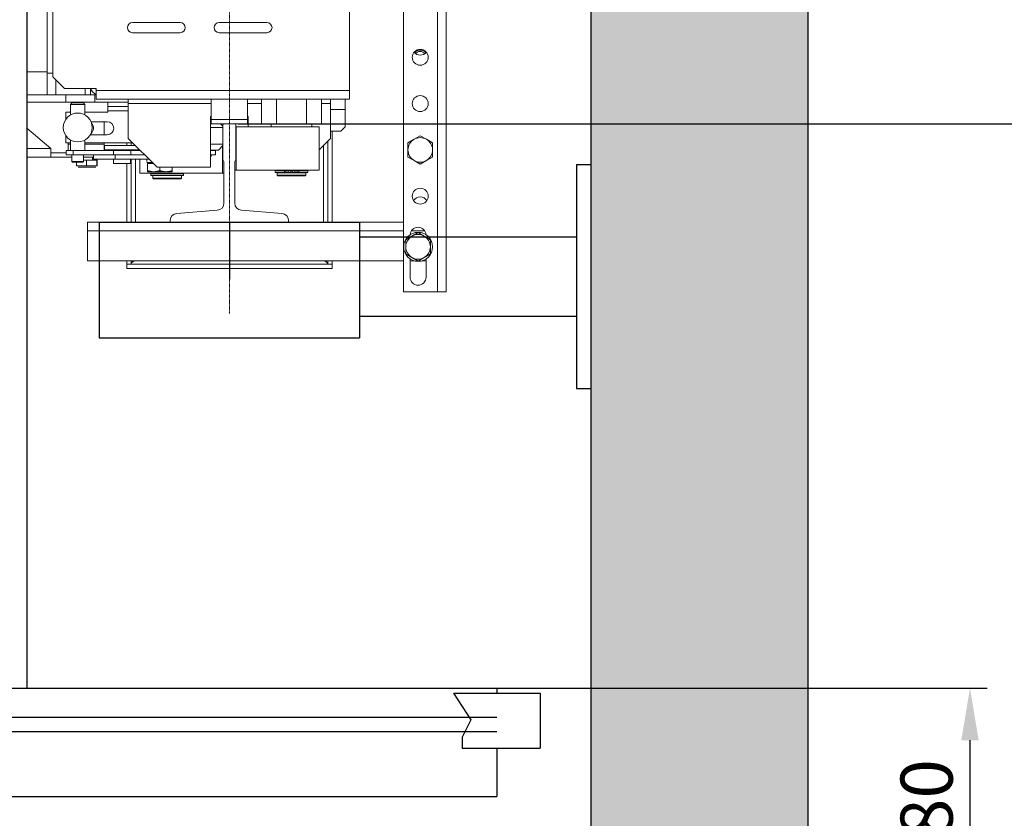
# Model space of a CAD drawing. Units: inches. Extents: x 9493 to 54470, y 7700 to 75079.
# Drawn here: x 41401 to 42082, y 47022 to 47574 of the extents above; entities that cross this region are included whole.
import ezdxf

# ---------------------------------------------------------------- set-up
doc = ezdxf.new("R2010")
doc.units = ezdxf.units.IN
doc.header["$MEASUREMENT"] = 0
doc.linetypes.add('DASHDOT2', pattern=[12.7, 6.35, -3.175, 0, -3.175])
for name, color, linetype in [('CABINA', 7, 'Continuous'), ('CAMPITURE', 1, 'Continuous'), ('PORTE', 2, 'Continuous'), ('SPIGOLI_VISIBILI_ISO_', 7, 'Continuous')]:
    doc.layers.add(name, color=color, linetype=linetype)
for name, color, linetype, lineweight in [('Geometria schizzo(ISO)', 7, 'Continuous', 18), ("Linea d'asse(ISO)", 7, 'DASHDOT2', 9), ('QUOTE', 1, 'Continuous', 15), ('Spigoli tangenti visibili(ISO)', 7, 'Continuous', 18), ('Spigoli visibili(ISO)', 7, 'Continuous', 18)]:
    doc.layers.add(name, color=color, linetype=linetype, lineweight=lineweight)
doc.styles.add('QUOTE', font='romans.shx', dxfattribs={"width": 0.8})
doc.dimstyles.new('GMV', dxfattribs={"dimscale": 12, "dimtxt": 3, "dimasz": 3, "dimexe": 1, "dimexo": 0.5, "dimgap": 1, "dimtad": 1, "dimdec": 1, "dimdsep": 46, "dimtxsty": 'QUOTE', "dimcen": 0, "dimclrt": 2, "dimadec": 0, "dimazin": 0, "dimtfac": 1, "dimtdec": 1, "dimtmove": 0, "dimatfit": 3, "dimfxl": 1, "dimtvp": 1, "dimtolj": 1, "dimarcsym": 0})
doc.dimstyles.new('GMV$0', dxfattribs={"dimscale": 10, "dimtxt": 4, "dimasz": 3, "dimexe": 2, "dimexo": 3, "dimgap": 1, "dimtad": 1, "dimdec": 1, "dimdsep": 46, "dimtxsty": 'QUOTE', "dimcen": 0, "dimclrt": 2, "dimadec": 0, "dimazin": 0, "dimtfac": 1, "dimtdec": 1, "dimtmove": 0, "dimatfit": 3, "dimfxl": 1, "dimtvp": 1, "dimtolj": 1, "dimarcsym": 0})

# ---------------------------------------------------------------- blocks, each defined once
blk = doc.blocks.new('*D1468')
at = {"layer": 'Defpoints', "color": 0}
for p in [(41545.71, 48202.5), (41545.71, 47502.5), (42196.34, 47502.5)]:
    blk.add_point(p, dxfattribs=at)
at = {"layer": 'QUOTE', "color": 0, "lineweight": -2}
for p, q in [((41575.71, 48202.5), (42216.34, 48202.5)), ((42196.34, 48172.5), (42196.34, 47532.5)), ((41575.71, 47502.5), (42216.34, 47502.5))]:
    blk.add_line(p, q, dxfattribs=at)
at = {"layer": 'QUOTE', "color": 0}
for points in [[(42201.34, 48172.5), (42191.34, 48172.5), (42196.34, 48202.5)], [(42191.34, 47532.5), (42201.34, 47532.5), (42196.34, 47502.5)]]:
    blk.add_solid(points, dxfattribs=at)
at = {"layer": 'QUOTE', "color": 2, "insert": (42159.67, 47852.5), "char_height": 40, "attachment_point": 5, "rotation": 90, "style": 'QUOTE'}
blk.add_mtext('Rozstaw prowadnic \\A1;700', dxfattribs=at)
blk = doc.blocks.new('*D1469')
at = {"layer": 'Defpoints', "color": 0}
for p in [(41545.71, 47502.5), (42196.34, 47502.5), (41786.71, 46932.5)]:
    blk.add_point(p, dxfattribs=at)
at = {"layer": 'QUOTE', "color": 0, "lineweight": -2}
for p, q in [((41551.71, 47502.5), (42208.34, 47502.5)), ((42196.34, 46968.5), (42196.34, 47466.5)), ((41792.71, 46932.5), (42208.34, 46932.5))]:
    blk.add_line(p, q, dxfattribs=at)
at = {"layer": 'QUOTE', "color": 0}
for points in [[(42202.34, 47466.5), (42190.34, 47466.5), (42196.34, 47502.5)], [(42190.34, 46968.5), (42202.34, 46968.5), (42196.34, 46932.5)]]:
    blk.add_solid(points, dxfattribs=at)
at = {"layer": 'QUOTE', "color": 2, "insert": (42166.34, 47217.5), "char_height": 36, "attachment_point": 5, "rotation": 90, "style": 'QUOTE'}
blk.add_mtext('\\A1;570', dxfattribs=at)
blk = doc.blocks.new('*D1470')
at = {"layer": 'Defpoints', "color": 0}
for p in [(41705.71, 47112.5), (41786.71, 46932.5), (42057.91, 46932.5)]:
    blk.add_point(p, dxfattribs=at)
at = {"layer": 'QUOTE', "color": 0, "lineweight": -2}
for p, q in [((41711.71, 47112.5), (42069.91, 47112.5)), ((42057.91, 47076.5), (42057.91, 46968.5)), ((41792.71, 46932.5), (42069.91, 46932.5))]:
    blk.add_line(p, q, dxfattribs=at)
at = {"layer": 'QUOTE', "color": 0}
for points in [[(42063.91, 47076.5), (42051.91, 47076.5), (42057.91, 47112.5)], [(42051.91, 46968.5), (42063.91, 46968.5), (42057.91, 46932.5)]]:
    blk.add_solid(points, dxfattribs=at)
at = {"layer": 'QUOTE', "color": 2, "insert": (42027.91, 47022.5), "char_height": 36, "attachment_point": 5, "rotation": 90, "style": 'QUOTE'}
blk.add_mtext('\\A1;180', dxfattribs=at)

msp = doc.modelspace()

# ---------------------------------------------------------------- hatches: boundary and pattern name
at = {"layer": 'CAMPITURE'}
h = msp.add_hatch(dxfattribs=at)
h.set_pattern_fill('CONCRETE2', color=256, scale=150, style=0)
h.set_pattern_definition([(50, (3490.7, 19092.96), (86.07122, -7.53026), [9, -99]), (355, (3490.7, 19092.96), (-16.65016, 90.26306), [7.2, -79.2]), (100.4514, (3497.87, 19092.33), (69.42113, 82.73275), [7.64882, -84.13705]), (46.1842, (3490.7, 19116.96), (128.06893, -19.86228), [13.5, -148.5]), (96.6356, (3501.37, 19115.3), (112.15952, 116.89414), [11.47323, -126.20556]), (351.1842, (3490.7, 19116.96), (112.15943, 116.89423), [10.8, -118.8]), (21, (3502.7, 19110.96), (71.62885, -48.31427), [9, -99]), (326, (3502.7, 19110.96), (29.19784, 87.018), [7.2, -79.2]), (71.4514, (3508.67, 19106.93), (100.82672, 38.70366), [7.64882, -84.13705]), (37.5, (3490.698, 19092.957), (1.459183, 39.947262), [0, -78.24, 0, -80.4, 0, -79.5]), (7.5, (3490.698, 19092.957), (31.568344, 47.329405), [0, -45.84, 0, -76.44, 0, -30.3]), (327.5, (3463.938, 19092.957), (64.058692, -2.706585), [0, -30, 0, -93.6, 0, -124.2]), (317.5, (3451.94, 19092.957), (69.98234, 12.0126), [0, -39, 0, -62.16, 0, -88.2])])
h.paths.add_polyline_path([(39715.71081, 48922.49818), (39715.71081, 46782.50018), (40235.7111, 46782.49918), (40235.7111, 46932.49918), (39865.71181, 46932.49918), (39865.71081, 48772.49818), (40235.7111, 48772.49918), (40235.7111, 48922.49918)])
h.paths.add_polyline_path([(41945.71081, 46782.49918), (41945.71081, 48922.49918), (41415.7111, 48922.49918), (41415.7111, 48772.49918), (41795.751, 48772.49918), (41795.71081, 46932.49918), (41415.7111, 46932.49918), (41415.7111, 46782.49918)])

# ---------------------------------------------------------------- linework, layer by layer
for p, q in [((41945.71081, 48922.49918), (41945.71081, 46782.49918)), ((41795.71081, 48772.49918), (41795.71081, 46932.49918))]:
    msp.add_line(p, q)
at = {"layer": 'CABINA'}
msp.add_line((41405.7111, 48592.49918), (41405.7111, 47112.49918), dxfattribs=at)
at = {"layer": 'CAMPITURE'}
for p, q in [((41700.7111, 47108.93388), (41712.78701, 47090.60475)), ((41700.7111, 47108.93388), (41760.7111, 47108.93388)), ((41760.7111, 47108.93388), (41760.7111, 47070.93388)), ((41290.7111, 47092.49918), (41730.7111, 47092.49918)), ((41712.78701, 47090.60475), (41706.79543, 47078.62678)), ((41290.7111, 47082.49918), (41730.7111, 47082.49918)), ((41706.79543, 47078.62678), (41706.79543, 47070.93388)), ((41706.79543, 47070.93388), (41760.7111, 47070.93388))]:
    msp.add_line(p, q, dxfattribs=at)
at = {"layer": 'Geometria schizzo(ISO)'}
msp.add_line((41405.7111, 48302.49918), (41405.7111, 47402.49918), dxfattribs=at)
at = {"layer": "Linea d'asse(ISO)", "linetype": 'DASHDOT2', "ltscale": 0.05}
msp.add_line((41545.7111, 47371.49258), (41545.7111, 48363.72985), dxfattribs=at)
at = {"layer": 'PORTE'}
for p, q in [((39925.7111, 47112.49918), (41730.7111, 47112.49918)), ((41730.7111, 47112.49918), (41730.7111, 47108.93388)), ((41730.7111, 47070.93388), (41730.7111, 47037.49918)), ((41730.7111, 47041.82471), (41730.7111, 47037.49918)), ((40355.7111, 47037.49918), (41730.7111, 47037.49918))]:
    msp.add_line(p, q, dxfattribs=at)
at = {"layer": 'Spigoli tangenti visibili(ISO)'}
for p, q in [((41689.7111, 48318.49918), (41689.7111, 47386.49918)), ((41419.7111, 47538.49918), (41405.7111, 47538.49918)), ((41425.69329, 47533.01699), (41425.69329, 47522.49918)), ((41628.7111, 47525.49918), (41453.7111, 47525.49918)), ((41432.7111, 47522.49918), (41432.7111, 47517.49918)), ((41533.2111, 47516.49918), (41475.7111, 47516.49918)), ((41567.92649, 47516.49918), (41558.2111, 47516.49918)), ((41615.7111, 47516.49918), (41609.49571, 47516.49918)), ((41461.7111, 47511.49918), (41475.7111, 47511.49918)), ((41615.7111, 47512.49918), (41625.7111, 47512.49918)), ((41422.2111, 47485.49918), (41405.7111, 47485.49918)), ((41434.2111, 47488.49918), (41435.83639, 47488.49918)), ((41437.69, 47480.99918), (41437.69, 47483.99918)), ((41445.83639, 47488.49918), (41459.2111, 47488.49918)), ((41465.61036, 47480.99918), (41465.61036, 47483.99918)), ((41480.7111, 47483.99918), (41480.7111, 47484.49918)), ((41610.7111, 47487.49918), (41610.7111, 47434.49918)), ((41480.7111, 47434.49918), (41480.7111, 47477.99918)), ((41440.0767, 47473.49918), (41446.93407, 47473.49918)), ((41446.93407, 47473.49918), (41454.06847, 47473.49918)), ((41454.06847, 47473.49918), (41454.34551, 47473.49918)), ((41583.75756, 47469.99918), (41583.75756, 47468.79918)), ((41584.79597, 47469.99918), (41584.79597, 47468.79918)), ((41586.32632, 47469.99918), (41586.32632, 47468.79918)), ((41591.09589, 47469.99918), (41591.09589, 47468.79918)), ((41592.62624, 47469.99918), (41592.62624, 47468.79918)), ((41593.66464, 47469.99918), (41593.66464, 47468.79918)), ((41447.7111, 47428.49918), (41666.2111, 47428.49918)), ((41671.60133, 47428.49918), (41680.82088, 47428.49918))]:
    msp.add_line(p, q, dxfattribs=at)
at = {"layer": 'Spigoli visibili(ISO)'}
for p, q in [((41666.2111, 47386.49918), (41666.2111, 48318.49918)), ((41695.7111, 47386.49918), (41695.7111, 48318.49918)), ((41419.7111, 47537.49918), (41419.7111, 48167.49918)), ((41423.7111, 47629.49918), (41423.7111, 47534.99918)), ((41628.7111, 47525.49918), (41628.7111, 47587.49918)), ((41511.7111, 47572.49918), (41478.7111, 47572.49918)), ((41571.7111, 47572.49918), (41538.7111, 47572.49918)), ((41666.0861, 47434.50918), (41666.0861, 47571.49918)), ((41666.0861, 47571.49918), (41666.2111, 47571.49918)), ((41478.7111, 47565.49918), (41511.7111, 47565.49918)), ((41538.7111, 47565.49918), (41571.7111, 47565.49918)), ((41419.7111, 47537.49918), (41419.7111, 47522.49918)), ((41423.7111, 47537.49918), (41419.7111, 47537.49918)), ((41423.7111, 47534.99918), (41431.7111, 47526.99918)), ((41453.7111, 47526.99918), (41431.7111, 47526.99918)), ((41446.01989, 47526.99918), (41446.01989, 47522.49918)), ((41449.7111, 47526.99918), (41449.7111, 47522.49918)), ((41453.7111, 47525.49918), (41453.7111, 47526.99918)), ((41453.7111, 47519.49918), (41453.7111, 47525.49918)), ((41628.7111, 47519.49918), (41628.7111, 47525.49918)), ((41419.7111, 47522.49918), (41405.7111, 47522.49918)), ((41432.7111, 47517.49918), (41405.7111, 47517.49918)), ((41419.7111, 47522.49918), (41425.69329, 47522.49918)), ((41446.01989, 47522.49918), (41425.69329, 47522.49918)), ((41432.7111, 47517.49918), (41452.7111, 47517.49918)), ((41436.83639, 47516.99918), (41435.83639, 47515.99918)), ((41444.83639, 47516.99918), (41436.83639, 47516.99918)), ((41444.83639, 47516.99918), (41445.83639, 47515.99918)), ((41446.01989, 47522.49918), (41449.7111, 47522.49918)), ((41452.7111, 47522.49918), (41449.7111, 47522.49918)), ((41452.7111, 47522.49918), (41453.7111, 47522.49918)), ((41452.7111, 47517.49918), (41452.7111, 47522.49918)), ((41475.7111, 47517.49918), (41452.7111, 47517.49918)), ((41628.7111, 47519.49918), (41453.7111, 47519.49918)), ((41475.7111, 47517.49918), (41461.7111, 47517.49918)), ((41461.7111, 47514.49918), (41461.7111, 47517.49918)), ((41475.7111, 47516.49918), (41475.7111, 47519.49918)), ((41475.7111, 47492.49918), (41475.7111, 47516.49918)), ((41533.2111, 47519.49918), (41533.2111, 47505.49918)), ((41558.2111, 47519.49918), (41558.2111, 47505.49918)), ((41567.92649, 47502.49918), (41567.92649, 47519.49918)), ((41578.3188, 47502.49918), (41578.3188, 47519.49918)), ((41599.10341, 47502.49918), (41599.10341, 47519.49918)), ((41609.49571, 47502.49918), (41609.49571, 47519.49918)), ((41615.7111, 47516.49918), (41615.7111, 47519.49918)), ((41615.7111, 47492.49918), (41615.7111, 47516.49918)), ((41625.7111, 47512.49918), (41625.7111, 47519.49918)), ((41432.7111, 47510.49918), (41435.83639, 47510.49918)), ((41432.7111, 47505.82839), (41432.7111, 47510.49918)), ((41435.83639, 47515.99918), (41435.83639, 47508.65943)), ((41435.83639, 47515.99918), (41445.83639, 47515.99918)), ((41445.83639, 47515.99918), (41445.83639, 47508.65943)), ((41445.83639, 47510.49918), (41461.7111, 47510.49918)), ((41461.7111, 47511.49918), (41461.7111, 47514.49918)), ((41475.7111, 47514.49918), (41461.7111, 47514.49918)), ((41461.7111, 47510.49918), (41461.7111, 47511.49918)), ((41625.7111, 47500.49918), (41625.7111, 47512.49918)), ((41461.2111, 47503.99918), (41450.00154, 47503.99918)), ((41459.2111, 47503.99918), (41459.2111, 47494.99918)), ((41532.7111, 47507.49918), (41532.7111, 47472.49918)), ((41533.2111, 47507.49918), (41532.7111, 47507.49918)), ((41533.2111, 47503.89918), (41532.7111, 47503.89918)), ((41533.2111, 47505.49918), (41558.2111, 47505.49918)), ((41533.2111, 47502.49918), (41533.2111, 47505.49918)), ((41558.7111, 47507.49918), (41558.2111, 47507.49918)), ((41558.2111, 47505.49918), (41558.2111, 47502.49918)), ((41558.7111, 47500.49918), (41558.7111, 47507.49918)), ((41422.2111, 47485.49918), (41405.7111, 47499.64203)), ((41541.2111, 47499.89918), (41532.7111, 47499.89918)), ((41542.2111, 47502.49918), (41533.2111, 47502.49918)), ((41539.55472, 47502.49918), (41541.2111, 47500.84279)), ((41541.2111, 47501.49918), (41541.2111, 47477.09918)), ((41549.2111, 47502.49918), (41542.2111, 47502.49918)), ((41558.2111, 47502.49918), (41549.2111, 47502.49918)), ((41550.2111, 47477.09918), (41550.2111, 47501.49918)), ((41550.2111, 47500.49918), (41550.49143, 47500.49918)), ((41550.49143, 47500.49918), (41550.49143, 47470.49918)), ((41550.49143, 47500.49918), (41607.7111, 47500.49918)), ((41578.3188, 47502.49918), (41567.92649, 47502.49918)), ((41574.7111, 47502.49918), (41574.7111, 47500.49918)), ((41599.10341, 47502.49918), (41578.3188, 47502.49918)), ((41609.49571, 47502.49918), (41599.10341, 47502.49918)), ((41602.7111, 47502.49918), (41602.7111, 47500.49918)), ((41607.7111, 47500.49918), (41607.7111, 47470.49918)), ((41622.7111, 47497.49918), (41615.7111, 47497.49918)), ((41616.7111, 47434.49918), (41616.7111, 47497.49918)), ((41625.7111, 47500.49918), (41622.7111, 47497.49918)), ((41432.7111, 47489.49918), (41432.7111, 47494.16996)), ((41435.83639, 47489.49918), (41432.7111, 47489.49918)), ((41434.2111, 47489.49918), (41434.2111, 47488.49918)), ((41435.83639, 47491.33892), (41435.83639, 47483.99918)), ((41445.83639, 47491.33892), (41445.83639, 47483.99918)), ((41478.7111, 47489.49918), (41445.83639, 47489.49918)), ((41449.49664, 47494.99918), (41461.2111, 47494.99918)), ((41449.91146, 47495.79882), (41449.98779, 47495.72249)), ((41459.2111, 47489.49918), (41459.2111, 47488.49918)), ((41474.7111, 47489.49918), (41474.7111, 47487.49918)), ((41475.7111, 47492.49918), (41495.7111, 47472.49918)), ((41477.7111, 47487.49918), (41477.7111, 47489.49918)), ((41607.7111, 47484.49918), (41615.7111, 47492.49918)), ((41613.7111, 47490.49918), (41613.7111, 47434.49918)), ((41673.4611, 47491.86039), (41669.2111, 47489.40665)), ((41669.2111, 47489.40665), (41669.2111, 47484.49918)), ((41677.7111, 47494.31413), (41673.4611, 47491.86039)), ((41681.9611, 47491.86039), (41677.7111, 47494.31413)), ((41686.2111, 47489.40665), (41681.9611, 47491.86039)), ((41686.2111, 47484.49918), (41686.2111, 47489.40665)), ((41422.2111, 47485.49918), (41422.2111, 47479.49918)), ((41422.2111, 47482.49918), (41432.83853, 47482.49918)), ((41437.69, 47483.99918), (41432.83853, 47483.99918)), ((41432.83853, 47480.99918), (41432.83853, 47483.99918)), ((41434.2111, 47488.49918), (41434.2111, 47483.99918)), ((41437.69, 47483.99918), (41465.61036, 47483.99918)), ((41459.2111, 47488.49918), (41459.2111, 47483.99918)), ((41459.4111, 47484.49918), (41459.4111, 47487.49918)), ((41480.7111, 47487.49918), (41459.4111, 47487.49918)), ((41483.4111, 47484.49918), (41459.4111, 47484.49918)), ((41464.0111, 47483.99918), (41464.0111, 47484.49918)), ((41477.54912, 47483.99918), (41465.61036, 47483.99918)), ((41477.54912, 47483.99918), (41484.2111, 47483.99918)), ((41477.54912, 47480.99918), (41477.54912, 47483.99918)), ((41478.8111, 47483.99918), (41478.8111, 47484.49918)), ((41483.4111, 47484.49918), (41483.4111, 47484.79918)), ((41483.7111, 47484.49918), (41483.7111, 47483.99918)), ((41541.2111, 47488.39918), (41532.7111, 47488.39918)), ((41538.15472, 47484.39918), (41532.7111, 47484.39918)), ((41536.2189, 47483.99918), (41532.7111, 47483.99918)), ((41536.2189, 47480.99918), (41536.2189, 47483.99918)), ((41538.15472, 47484.39918), (41541.2111, 47487.45556)), ((41540.93078, 47468.49918), (41540.93078, 47487.17524)), ((41669.2111, 47484.49918), (41669.2111, 47479.5917)), ((41686.2111, 47479.5917), (41686.2111, 47484.49918)), ((41422.2111, 47479.49918), (41405.7111, 47479.49918)), ((41436.83639, 47479.49918), (41422.2111, 47479.49918)), ((41432.83853, 47480.99918), (41437.69, 47480.99918)), ((41436.83639, 47476.49918), (41436.83639, 47480.99918)), ((41437.33639, 47475.99918), (41436.83639, 47476.49918)), ((41444.83639, 47476.49918), (41436.83639, 47476.49918)), ((41437.33639, 47475.99918), (41444.33639, 47475.99918)), ((41451.7111, 47480.99918), (41437.69, 47480.99918)), ((41440.0767, 47473.49918), (41440.0767, 47475.99918)), ((41444.33639, 47475.99918), (41444.83639, 47476.49918)), ((41444.83639, 47476.49918), (41444.83639, 47480.99918)), ((41451.7111, 47479.49918), (41444.83639, 47479.49918)), ((41444.83639, 47477.49918), (41446.93407, 47477.49918)), ((41446.93407, 47477.49918), (41454.06847, 47477.49918)), ((41446.93407, 47473.49918), (41446.93407, 47477.49918)), ((41451.1111, 47477.49918), (41451.1111, 47479.49918)), ((41451.7111, 47477.99918), (41451.7111, 47480.99918)), ((41451.7111, 47480.99918), (41466.7111, 47480.99918)), ((41451.7111, 47477.99918), (41466.7111, 47477.99918)), ((41454.06847, 47477.49918), (41454.34551, 47477.49918)), ((41454.06847, 47473.49918), (41454.06847, 47477.49918)), ((41454.34551, 47473.49918), (41454.34551, 47477.49918)), ((41465.5111, 47474.99918), (41465.5111, 47477.99918)), ((41466.7111, 47477.99918), (41466.7111, 47480.99918)), ((41466.7111, 47480.99918), (41487.2111, 47480.99918)), ((41466.7111, 47477.99918), (41490.2111, 47477.99918)), ((41477.3111, 47474.99918), (41477.3111, 47477.99918)), ((41477.7111, 47434.49918), (41477.7111, 47477.99918)), ((41483.7111, 47477.99918), (41483.7111, 47468.49918)), ((41488.6611, 47476.56128), (41488.6611, 47477.99918)), ((41492.4111, 47475.79918), (41488.67181, 47475.79918)), ((41490.0111, 47475.19908), (41490.0111, 47475.79918)), ((41532.7111, 47480.99918), (41536.2189, 47480.99918)), ((41533.15472, 47480.89918), (41532.7111, 47480.89918)), ((41532.7111, 47479.99918), (41533.15472, 47479.99918)), ((41533.15472, 47480.89918), (41533.15472, 47479.99918)), ((41541.9611, 47476.34918), (41541.9611, 47447.73317)), ((41549.4611, 47447.73317), (41549.4611, 47476.34918)), ((41669.2111, 47479.5917), (41673.4611, 47477.13796)), ((41673.4611, 47477.13796), (41677.7111, 47474.68422)), ((41677.7111, 47474.68422), (41681.9611, 47477.13796)), ((41681.9611, 47477.13796), (41686.2111, 47479.5917)), ((41446.97364, 47472.49918), (41441.0959, 47472.49918)), ((41453.08885, 47472.49918), (41446.97364, 47472.49918)), ((41453.32631, 47472.49918), (41453.08885, 47472.49918)), ((41477.3111, 47474.99918), (41465.5111, 47474.99918)), ((41474.7111, 47474.99918), (41474.7111, 47434.49918)), ((41489.2111, 47475.19908), (41489.2111, 47470.15827)), ((41493.0112, 47475.19908), (41489.2111, 47475.19908)), ((41489.2111, 47470.15827), (41489.2111, 47469.39908)), ((41493.4611, 47469.39908), (41489.2111, 47469.39908)), ((41501.9611, 47469.39908), (41493.4611, 47469.39908)), ((41532.7111, 47472.49918), (41495.7111, 47472.49918)), ((41497.7111, 47472.49918), (41497.7111, 47470.15827)), ((41506.2111, 47469.39908), (41501.9611, 47469.39908)), ((41506.2111, 47472.49918), (41506.2111, 47470.15827)), ((41506.2111, 47469.39908), (41506.2111, 47470.15827)), ((41550.49143, 47470.49918), (41549.4611, 47470.49918)), ((41607.7111, 47470.49918), (41550.49143, 47470.49918)), ((41577.4111, 47469.99918), (41577.4111, 47468.79918)), ((41577.4111, 47469.99918), (41583.75756, 47469.99918)), ((41577.4111, 47468.79918), (41583.75756, 47468.79918)), ((41578.7111, 47470.49918), (41578.7111, 47469.99918)), ((41578.7111, 47468.69918), (41598.7111, 47468.69918)), ((41578.7111, 47468.69918), (41578.7111, 47466.99918)), ((41579.2111, 47468.79918), (41579.2111, 47468.69918)), ((41584.79597, 47469.99918), (41583.75756, 47469.99918)), ((41584.79597, 47468.79918), (41583.75756, 47468.79918)), ((41584.79597, 47469.99918), (41586.32632, 47469.99918)), ((41584.79597, 47468.79918), (41586.32632, 47468.79918)), ((41586.32632, 47469.99918), (41588.2111, 47469.99918)), ((41586.32632, 47468.79918), (41588.2111, 47468.79918)), ((41588.2111, 47469.99918), (41589.2111, 47469.99918)), ((41588.2111, 47469.99918), (41588.2111, 47468.79918)), ((41589.2111, 47469.99918), (41591.09589, 47469.99918)), ((41589.2111, 47469.99918), (41589.2111, 47468.79918)), ((41589.2111, 47468.79918), (41591.09589, 47468.79918)), ((41591.09589, 47469.99918), (41592.62624, 47469.99918)), ((41591.09589, 47468.79918), (41592.62624, 47468.79918)), ((41593.66464, 47469.99918), (41592.62624, 47469.99918)), ((41593.66464, 47468.79918), (41592.62624, 47468.79918)), ((41593.66464, 47469.99918), (41600.0111, 47469.99918)), ((41593.66464, 47468.79918), (41600.0111, 47468.79918)), ((41598.2111, 47468.79918), (41598.2111, 47468.69918)), ((41598.7111, 47470.49918), (41598.7111, 47469.99918)), ((41598.7111, 47468.69918), (41598.7111, 47466.99918)), ((41600.0111, 47469.99918), (41600.0111, 47468.79918)), ((41540.93078, 47468.49918), (41483.7111, 47468.49918)), ((41491.4111, 47467.99918), (41514.0111, 47467.99918)), ((41491.4111, 47467.99918), (41491.4111, 47466.79918)), ((41491.4111, 47466.79918), (41514.0111, 47466.79918)), ((41492.7111, 47468.49918), (41492.7111, 47467.99918)), ((41492.7111, 47466.69918), (41512.7111, 47466.69918)), ((41492.7111, 47466.69918), (41492.7111, 47464.99918)), ((41512.7111, 47464.99918), (41492.7111, 47464.99918)), ((41493.2111, 47464.49918), (41492.7111, 47464.99918)), ((41493.2111, 47466.79918), (41493.2111, 47466.69918)), ((41493.2111, 47464.49918), (41512.2111, 47464.49918)), ((41512.2111, 47466.79918), (41512.2111, 47466.69918)), ((41512.2111, 47464.49918), (41512.7111, 47464.99918)), ((41512.7111, 47468.49918), (41512.7111, 47467.99918)), ((41512.7111, 47466.69918), (41512.7111, 47464.99918)), ((41514.0111, 47467.99918), (41514.0111, 47466.79918)), ((41541.9611, 47468.49918), (41540.93078, 47468.49918)), ((41598.7111, 47466.99918), (41578.7111, 47466.99918)), ((41579.2111, 47466.49918), (41578.7111, 47466.99918)), ((41579.2111, 47466.49918), (41598.2111, 47466.49918)), ((41598.2111, 47466.49918), (41598.7111, 47466.99918)), ((41537.3609, 47442.74918), (41509.31131, 47440.49918)), ((41582.1109, 47440.49918), (41554.06131, 47442.74918)), ((41504.7111, 47435.51519), (41504.7111, 47434.49918)), ((41586.7111, 47434.49918), (41586.7111, 47435.51519)), ((41504.7111, 47434.49918), (41447.7111, 47434.49918)), ((41447.7111, 47434.49918), (41447.7111, 47428.49918)), ((41447.7111, 47407.87418), (41447.7111, 47428.49918)), ((41504.7111, 47434.49918), (41586.7111, 47434.49918)), ((41666.2111, 47434.49918), (41586.7111, 47434.49918)), ((41666.2111, 47434.50918), (41666.0861, 47434.50918)), ((41672.0121, 47424.86039), (41667.7621, 47422.40665)), ((41667.7621, 47422.40665), (41667.7621, 47417.49918)), ((41676.2621, 47427.31413), (41672.0121, 47424.86039)), ((41680.5121, 47424.86039), (41676.2621, 47427.31413)), ((41684.7621, 47422.40665), (41680.5121, 47424.86039)), ((41684.7621, 47417.49918), (41684.7621, 47422.40665)), ((41667.7621, 47417.49918), (41667.7621, 47412.5917)), ((41684.7621, 47412.5917), (41684.7621, 47417.49918)), ((41447.7111, 47407.87418), (41666.2111, 47407.87418)), ((41474.7111, 47407.87418), (41474.7111, 47405.59918)), ((41477.7111, 47405.59918), (41477.7111, 47407.87418)), ((41613.7111, 47407.87418), (41613.7111, 47405.59918)), ((41616.7111, 47405.59918), (41616.7111, 47407.87418)), ((41667.7621, 47412.5917), (41672.0121, 47410.13796)), ((41670.7111, 47409.18134), (41670.7111, 47396.49918)), ((41670.7111, 47407.87418), (41673.54929, 47407.87418)), ((41672.0121, 47410.13796), (41676.2621, 47407.68422)), ((41676.2621, 47407.68422), (41680.5121, 47410.13796)), ((41678.97492, 47407.87418), (41681.7111, 47407.87418)), ((41680.5121, 47410.13796), (41684.7621, 47412.5917)), ((41681.7111, 47396.49918), (41681.7111, 47409.11417)), ((41474.7111, 47405.59918), (41477.7111, 47405.59918)), ((41616.7111, 47405.49918), (41474.7111, 47405.49918)), ((41474.7111, 47405.49918), (41474.7111, 47402.49918)), ((41474.7111, 47402.49918), (41616.7111, 47402.49918)), ((41613.7111, 47405.59918), (41616.7111, 47405.59918)), ((41616.7111, 47402.49918), (41616.7111, 47405.49918)), ((41689.7111, 47386.49918), (41666.2111, 47386.49918)), ((41689.7111, 47386.49918), (41695.7111, 47386.49918))]:
    msp.add_line(p, q, dxfattribs=at)
at = {"layer": 'Spigoli visibili(ISO)', "flags": 128}
for points in [[(41493.4611, 47469.39908), (41493.29074, 47469.40039), (41493.12078, 47469.40432), (41492.95109, 47469.41084), (41492.78152, 47469.41995), (41492.61195, 47469.43162), (41492.44224, 47469.44586), (41492.27227, 47469.46266), (41492.1019, 47469.48203), (41491.931, 47469.50397), (41491.75944, 47469.52849), (41491.58709, 47469.55561), (41491.41381, 47469.58534), (41491.23947, 47469.6177), (41491.06394, 47469.65273), (41490.88707, 47469.69045), (41490.70874, 47469.7309), (41490.52878, 47469.77411), (41490.34707, 47469.82013), (41490.16344, 47469.869), (41489.97775, 47469.92079), (41489.78983, 47469.97554), (41489.59953, 47470.03333), (41489.40668, 47470.09421), (41489.2111, 47470.15827)], [(41497.7111, 47470.15827), (41497.51553, 47470.09421), (41497.32267, 47470.03333), (41497.13237, 47469.97554), (41496.94446, 47469.92079), (41496.75877, 47469.869), (41496.57514, 47469.82013), (41496.39343, 47469.77411), (41496.21347, 47469.7309), (41496.03513, 47469.69045), (41495.85827, 47469.65273), (41495.68274, 47469.6177), (41495.5084, 47469.58534), (41495.33512, 47469.55561), (41495.16277, 47469.52849), (41494.99121, 47469.50397), (41494.82031, 47469.48203), (41494.64994, 47469.46266), (41494.47996, 47469.44586), (41494.31026, 47469.43162), (41494.14069, 47469.41995), (41493.97112, 47469.41084), (41493.80143, 47469.40432), (41493.63147, 47469.40039), (41493.4611, 47469.39908)], [(41501.9611, 47469.39908), (41501.79074, 47469.40039), (41501.62078, 47469.40432), (41501.45109, 47469.41084), (41501.28152, 47469.41995), (41501.11195, 47469.43162), (41500.94224, 47469.44586), (41500.77227, 47469.46266), (41500.6019, 47469.48203), (41500.431, 47469.50397), (41500.25944, 47469.52849), (41500.08709, 47469.55561), (41499.91381, 47469.58534), (41499.73947, 47469.6177), (41499.56394, 47469.65273), (41499.38707, 47469.69045), (41499.20874, 47469.7309), (41499.02878, 47469.77411), (41498.84707, 47469.82013), (41498.66344, 47469.869), (41498.47775, 47469.92079), (41498.28983, 47469.97554), (41498.09953, 47470.03333), (41497.90668, 47470.09421), (41497.7111, 47470.15827)], [(41506.2111, 47470.15827), (41506.01553, 47470.09421), (41505.82267, 47470.03333), (41505.63237, 47469.97554), (41505.44446, 47469.92079), (41505.25877, 47469.869), (41505.07514, 47469.82013), (41504.89343, 47469.77411), (41504.71347, 47469.7309), (41504.53513, 47469.69045), (41504.35827, 47469.65273), (41504.18274, 47469.6177), (41504.0084, 47469.58534), (41503.83512, 47469.55561), (41503.66277, 47469.52849), (41503.49121, 47469.50397), (41503.32031, 47469.48203), (41503.14994, 47469.46266), (41502.97996, 47469.44586), (41502.81026, 47469.43162), (41502.64069, 47469.41995), (41502.47112, 47469.41084), (41502.30143, 47469.40432), (41502.13147, 47469.40039), (41501.9611, 47469.39908)], [(41479.7148, 47407.87416), (41479.57118, 47407.77959), (41479.43067, 47407.68507), (41479.29354, 47407.59058), (41479.16007, 47407.49605), (41479.03052, 47407.40141), (41478.90518, 47407.30657), (41478.78434, 47407.21159), (41478.66871, 47407.11664), (41478.5587, 47407.02192), (41478.45451, 47406.92735), (41478.35632, 47406.83283), (41478.2643, 47406.73834), (41478.17865, 47406.64381), (41478.09956, 47406.54913), (41478.02721, 47406.45433), (41477.96179, 47406.35927), (41477.90367, 47406.26424), (41477.853, 47406.1693), (41477.8099, 47406.07427), (41477.77445, 47405.97921), (41477.74678, 47405.88419), (41477.72698, 47405.7892), (41477.71508, 47405.69421), (41477.7111, 47405.59919)], [(41478.19592, 47406.66345), (41478.26732, 47406.70812), (41478.33882, 47406.75348), (41478.41032, 47406.79945), (41478.48177, 47406.84599), (41478.55318, 47406.89306), (41478.62456, 47406.9407), (41478.69591, 47406.98885), (41478.76725, 47407.03752), (41478.83857, 47407.08669), (41478.90989, 47407.13636), (41478.9812, 47407.18649), (41479.05252, 47407.23707), (41479.12385, 47407.28811), (41479.1952, 47407.33961), (41479.26657, 47407.39149), (41479.33798, 47407.44379), (41479.40941, 47407.49651), (41479.48089, 47407.54961), (41479.55241, 47407.60305), (41479.6239, 47407.65676), (41479.69534, 47407.71078), (41479.76674, 47407.76502), (41479.83811, 47407.8195), (41479.90945, 47407.87416)], [(41611.51275, 47407.87416), (41611.58445, 47407.81923), (41611.65618, 47407.76445), (41611.72794, 47407.70998), (41611.79973, 47407.65569), (41611.87156, 47407.60172), (41611.94344, 47407.548), (41612.01523, 47407.49471), (41612.08694, 47407.4418), (41612.15856, 47407.38939), (41612.23009, 47407.3374), (41612.30155, 47407.28586), (41612.37293, 47407.23478), (41612.44425, 47407.18423), (41612.51552, 47407.13415), (41612.58673, 47407.0846), (41612.65789, 47407.03554), (41612.72902, 47406.98705), (41612.8001, 47406.9391), (41612.87117, 47406.89169), (41612.94221, 47406.84484), (41613.01324, 47406.79861), (41613.08425, 47406.75295), (41613.15527, 47406.70789), (41613.22628, 47406.66345)], [(41613.71111, 47405.59919), (41613.70713, 47405.69425), (41613.69522, 47405.78924), (41613.67542, 47405.88419), (41613.64777, 47405.97921), (41613.61231, 47406.07427), (41613.56927, 47406.16914), (41613.51878, 47406.26382), (41613.46098, 47406.35839), (41613.39601, 47406.45292), (41613.324, 47406.54745), (41613.24508, 47406.64201), (41613.1594, 47406.73673), (41613.06708, 47406.83164), (41612.96838, 47406.9267), (41612.86393, 47407.02154), (41612.754, 47407.11622), (41612.63884, 47407.21079), (41612.51869, 47407.30531), (41612.39379, 47407.39984), (41612.26437, 47407.49441), (41612.13069, 47407.58917), (41611.99299, 47407.68407), (41611.85166, 47407.77918), (41611.70742, 47407.87416)], [(41474.7111, 47405.49917), (41474.7524, 47405.49936), (41474.79368, 47405.49989), (41474.83494, 47405.50077), (41474.87619, 47405.50199), (41474.91743, 47405.50356), (41474.95865, 47405.50546), (41474.99987, 47405.50775), (41475.04108, 47405.51035), (41475.08227, 47405.51332), (41475.12347, 47405.51664), (41475.16465, 47405.5203), (41475.20583, 47405.52431), (41475.24701, 47405.52866), (41475.28819, 47405.53335), (41475.32937, 47405.53838), (41475.37054, 47405.54376), (41475.41172, 47405.54948), (41475.4529, 47405.55559), (41475.49409, 47405.562), (41475.53528, 47405.56875), (41475.57647, 47405.57584), (41475.61768, 47405.58328), (41475.65889, 47405.59106), (41475.70011, 47405.59919)], [(41615.7221, 47405.59919), (41615.76332, 47405.59106), (41615.80454, 47405.58328), (41615.84574, 47405.57584), (41615.88694, 47405.56875), (41615.92813, 47405.562), (41615.96932, 47405.55559), (41616.0105, 47405.54948), (41616.05168, 47405.54376), (41616.09286, 47405.53838), (41616.13403, 47405.53335), (41616.1752, 47405.52866), (41616.21638, 47405.52431), (41616.25756, 47405.5203), (41616.29875, 47405.51664), (41616.33994, 47405.51332), (41616.38114, 47405.51035), (41616.42234, 47405.50775), (41616.46356, 47405.50546), (41616.50479, 47405.50356), (41616.54602, 47405.50199), (41616.58727, 47405.50077), (41616.62853, 47405.49989), (41616.66981, 47405.49936), (41616.7111, 47405.49917)]]:
    msp.add_lwpolyline(points, dxfattribs=at)
at = {"layer": 'Spigoli visibili(ISO)'}
for centre, radius in [((41677.7111, 47548.49918), 5.5), ((41677.7111, 47516.49918), 5.5), ((41440.83639, 47499.99918), 10), ((41677.7111, 47452.49918), 5.5), ((41676.2621, 47417.49918), 10)]:
    msp.add_circle(centre, radius, dxfattribs=at)
for centre, radius, start, end in [((41478.7111, 47568.99918), 3.5, 90, 270), ((41511.7111, 47568.99918), 3.5, 270, 90), ((41538.7111, 47568.99918), 3.5, 90, 270), ((41571.7111, 47568.99918), 3.5, 270, 90), ((41677.7111, 47555.50918), 5.5, 219.58875295, 320.41124705), ((41677.7111, 47548.49918), 5, 38.76348378, 141.23651622), ((41677.7111, 47548.49918), 4.07983, 38.40760439, 141.59239561), ((41455.7111, 47528.49918), 6, 194.47751219, 250.52877937), ((41455.7111, 47528.49918), 3, 210, 228.1896851), ((41446.7111, 47499.49918), 5, 308.17168657, 42.09881478), ((41461.2111, 47499.49918), 4.5, 270, 90), ((41542.2111, 47501.49918), 1, 90, 180), ((41549.2111, 47501.49918), 1, 0, 90), ((41677.7111, 47484.49918), 8.5, 120, 180), ((41677.7111, 47484.49918), 8.5, 60, 120), ((41677.7111, 47484.49918), 8.5, 0, 60), ((41677.7111, 47484.49918), 8.5, 180, 240), ((41677.7111, 47484.49918), 8.5, 300, 0), ((41541.2111, 47476.34918), 0.75, 0, 90), ((41550.2111, 47476.34918), 0.75, 90, 180), ((41677.7111, 47484.49918), 8.5, 240, 300), ((41677.7111, 47446.50918), 5.5, 32.99360706, 147.00639294), ((41536.9611, 47447.73317), 5, 274.58616684, 0), ((41554.4611, 47447.73317), 5, 180, 265.41383316), ((41509.7111, 47435.51519), 5, 94.58616684, 180), ((41581.7111, 47435.51519), 5, 0, 85.41383316), ((41676.2111, 47425.49918), 5.5, 4.10990975, 176.62060155), ((41676.2621, 47417.49918), 8.5, 120, 180), ((41676.2621, 47417.49918), 8.5, 60, 120), ((41676.2621, 47417.49918), 8.5, 0, 60), ((41676.2621, 47417.49918), 8.5, 180, 240), ((41676.2621, 47417.49918), 8.5, 300, 0), ((41676.2621, 47417.49918), 8.5, 240, 300), ((41676.2111, 47396.49918), 5.5, 180, 0)]:
    msp.add_arc(centre, radius, start, end, dxfattribs=at)
at = {"layer": 'SPIGOLI_VISIBILI_ISO_'}
for p, q in [((41785.71081, 47474.49918), (41785.71081, 47319.49918)), ((41785.71081, 47474.49918), (41795.71081, 47474.49918)), ((41795.71081, 47474.49918), (41795.71081, 47319.49918)), ((41455.7111, 47434.49918), (41455.7111, 47354.49918)), ((41455.7111, 47434.49918), (41635.7111, 47434.49918)), ((41545.7111, 47434.49918), (41545.7111, 47395.20652)), ((41635.7111, 47434.49918), (41635.7111, 47354.49918)), ((41635.7111, 47424.49918), (41785.71081, 47424.49918)), ((41635.7111, 47369.49918), (41785.71081, 47369.49918)), ((41455.7111, 47354.49918), (41635.7111, 47354.49918)), ((41785.71081, 47319.49918), (41795.71081, 47319.49918))]:
    msp.add_line(p, q, dxfattribs=at)

# ---------------------------------------------------------------- dimensions: what is measured, and where the dimension line sits
at = {"layer": 'QUOTE'}
dim = msp.add_linear_dim(base=(42196.3404, 47502.49918), p1=(41545.7111, 48202.49918), p2=(41545.7111, 47502.49918), angle=90, text='Rozstaw prowadnic <>', dimstyle='GMV$0', dxfattribs=at)
dim.commit()
dim.dimension.update_dxf_attribs({"geometry": '*D1468', "text_midpoint": (42159.67373, 47852.49918)})
for base, p1, p2, picture, middle in [((42196.3404, 47502.49918), (41786.71081, 46932.49918), (41545.7111, 47502.49918), '*D1469', (42166.3404, 47217.49918)), ((42057.90619, 46932.49918), (41705.71081, 47112.49918), (41786.71081, 46932.49918), '*D1470', (42027.90619, 47022.49918))]:
    dim = msp.add_linear_dim(base=base, p1=p1, p2=p2, angle=90, dimstyle='GMV', dxfattribs=at)
    dim.commit()
    dim.dimension.update_dxf_attribs({"geometry": picture, "text_midpoint": middle})

doc.saveas('drawing.dxf')
